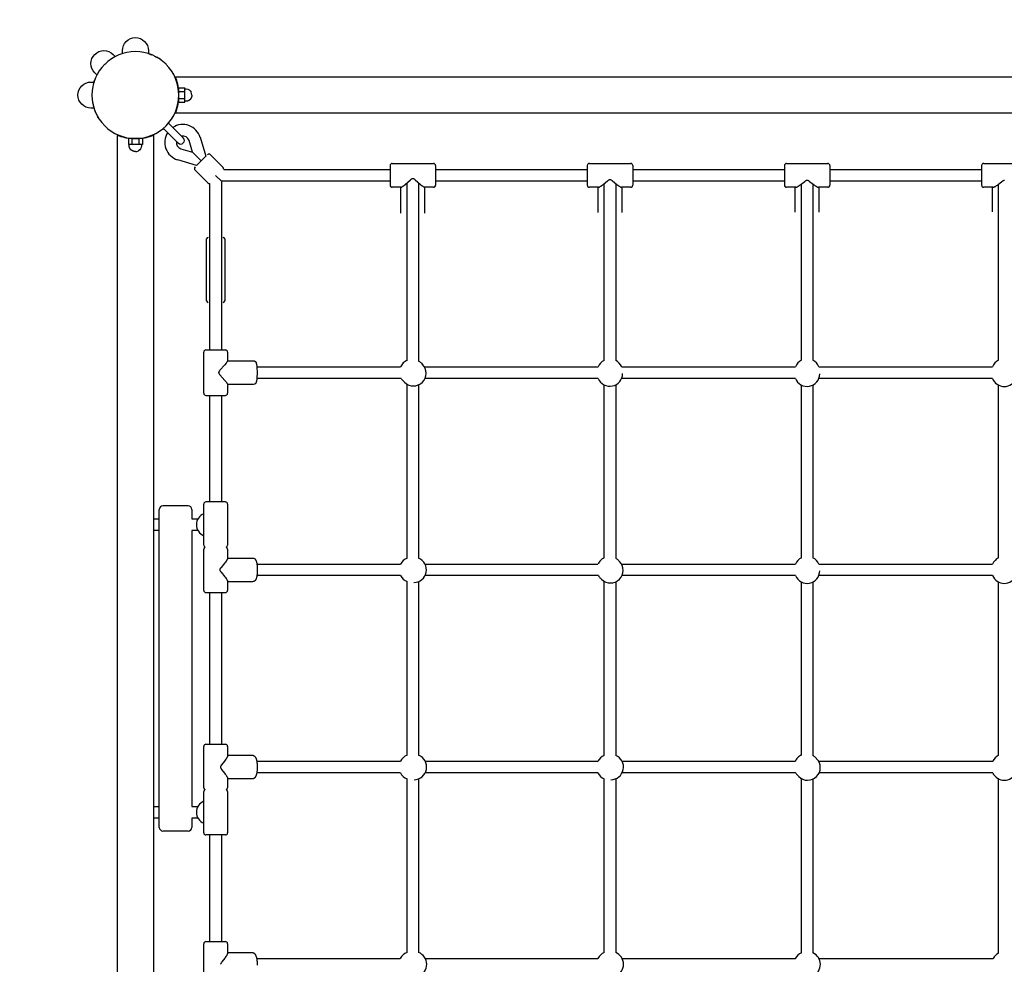
# Model space of a CAD drawing. Extents: x 10884 to 18447, y 6458 to 13894.
# Drawn here: x 13447 to 14811, y 10083 to 11391 of the extents above; entities that cross this region are included whole.
import ezdxf

# ---------------------------------------------------------------- set-up
doc = ezdxf.new("R2010")
doc.units = 0
doc.linetypes.add('DASHED', pattern=[19.05, 12.7, -6.35])
doc.layers.add('MLPNEREZTERASA', color=7, linetype='Continuous')

msp = doc.modelspace()

# ---------------------------------------------------------------- linework, layer by layer
at = {"layer": 'MLPNEREZTERASA', "color": 7}
for p, q in [((13628.3, 11342.8), (13626.1, 11343.5)), ((13626.2, 11343.5), (13629.8, 11342.2)), ((13634.6, 11340), (13637.1, 11338.7)), ((13550.4, 11304.7), (13549.3, 11300.9)), ((13550.4, 11304.7), (13551.2, 11307)), ((13662.4, 11311.3), (13663.4, 11311.3)), ((13663.4, 11311.3), (15958.2, 11311.3)), ((13663.6, 11308.4), (13664.9, 11304.7)), ((13667.4, 11293.5), (13667.7, 11289.8)), ((13667.8, 11291.2), (13667.8, 11296.1)), ((13667.8, 11296.1), (13676, 11296.1)), ((13667.8, 11281.4), (13667.8, 11291.2)), ((13667.8, 11291.2), (13676, 11291.2)), ((13676, 11293.6), (13676, 11296.1)), ((13676, 11291.2), (13676, 11293.6)), ((13676, 11286.3), (13676, 11291.2)), ((13547.6, 11282.7), (13548, 11279)), ((13667.8, 11276.4), (13667.8, 11281.4)), ((13667.8, 11281.4), (13676, 11281.4)), ((13667.8, 11276.4), (13676, 11276.4)), ((13676, 11281.4), (13676, 11286.3)), ((13676, 11278.9), (13676, 11281.4)), ((13676, 11276.4), (13676, 11278.9)), ((13662, 11260.5), (13663.6, 11264.1)), ((13557.3, 11253.3), (13555.2, 11256.8)), ((13663.4, 11261.3), (13662.4, 11261.3)), ((15958.2, 11261.3), (13663.4, 11261.3)), ((13648.1, 11238.8), (13646.5, 11240.3)), ((13648.1, 11238.8), (13666.9, 11219.9)), ((13653.6, 11247.4), (13655.1, 11245.9)), ((13655.1, 11245.9), (13674, 11227)), ((13582.7, 11231.6), (13582.7, 11230.5)), ((13582.7, 8935.7), (13582.7, 11230.5)), ((13602.8, 11226.1), (13597.9, 11226.1)), ((13597.9, 11226.1), (13597.9, 11217.9)), ((13612.6, 11226.1), (13602.8, 11226.1)), ((13602.8, 11226.1), (13602.8, 11217.9)), ((13617.5, 11226.1), (13612.6, 11226.1)), ((13612.6, 11226.1), (13612.6, 11217.9)), ((13617.5, 11226.1), (13617.5, 11217.9)), ((13629.8, 11230.3), (13627.3, 11229.4)), ((13632.7, 11231.6), (13632.7, 11230.5)), ((13632.7, 11230.5), (13632.7, 8935.7)), ((13686.7, 11207.2), (13681.9, 11223.2)), ((13697.3, 11227.8), (13705.1, 11201.5)), ((13600.3, 11217.9), (13597.9, 11217.9)), ((13602.8, 11217.9), (13600.3, 11217.9)), ((13607.7, 11217.9), (13602.8, 11217.9)), ((13612.6, 11217.9), (13607.7, 11217.9)), ((13615, 11217.9), (13612.6, 11217.9)), ((13617.5, 11217.9), (13615, 11217.9)), ((13670.7, 11212), (13686.7, 11207.2)), ((13698.8, 11195.2), (13686.7, 11207.2)), ((13692.4, 11188.8), (13666.2, 11196.7)), ((13698.8, 11195.2), (13692.4, 11188.8)), ((13705.1, 11201.5), (13698.8, 11195.2)), ((13711.5, 11203.7), (13729.2, 11186)), ((13708, 11164.8), (13690.3, 11182.4)), ((13730, 11183.1), (13960.3, 11183.1)), ((13960.3, 11188.6), (13960.3, 11161.6)), ((13963.3, 11191.6), (14020.3, 11191.6)), ((14023.3, 11188.6), (14023.3, 11161.6)), ((14023.3, 11183.1), (14233.3, 11183.1)), ((14233.3, 11188.6), (14233.3, 11161.6)), ((14236.3, 11191.6), (14293.3, 11191.6)), ((14296.3, 11188.6), (14296.3, 11161.6)), ((14296.3, 11183.1), (14506.3, 11183.1)), ((14506.3, 11188.6), (14506.3, 11161.6)), ((14509.3, 11191.6), (14566.3, 11191.6)), ((14569.3, 11188.6), (14569.3, 11161.6)), ((14569.3, 11183.1), (14779.3, 11183.1)), ((14779.3, 11188.6), (14779.3, 11161.6)), ((14782.3, 11191.6), (14839.3, 11191.6)), ((13726.8, 11167.1), (13718.8, 11175.1)), ((13960.3, 11167.1), (13726.8, 11167.1)), ((13726.8, 11167.1), (13726.8, 10933.6)), ((14233.3, 11167.1), (14023.3, 11167.1)), ((14506.3, 11167.1), (14296.3, 11167.1)), ((14779.3, 11167.1), (14569.3, 11167.1)), ((13710.8, 10933.6), (13710.8, 11164)), ((13975.6, 11158.6), (13963.3, 11158.6)), ((13975.4, 11122.6), (13975.4, 11158.6)), ((13983.8, 10919.1), (13983.8, 11165)), ((13999.8, 11165), (13999.8, 10918.1)), ((14020.3, 11158.6), (14008.1, 11158.6)), ((14008.2, 11158.6), (14008.2, 11122.6)), ((14248.9, 11158.6), (14236.3, 11158.6)), ((14248.4, 11123.6), (14248.4, 11158.6)), ((14256.8, 10919), (14256.8, 11163.7)), ((14272.8, 11163.7), (14272.8, 10919)), ((14293.3, 11158.6), (14280.7, 11158.6)), ((14281.2, 11158.6), (14281.2, 11123.6)), ((14522.1, 11158.6), (14509.3, 11158.6)), ((14521.4, 11124.4), (14521.4, 11158.6)), ((14529.8, 10919.3), (14529.8, 11163.1)), ((14545.8, 11163.1), (14545.8, 10919.3)), ((14566.3, 11158.6), (14553.5, 11158.6)), ((14554.2, 11158.6), (14554.2, 11124.4)), ((14795.2, 11158.6), (14782.3, 11158.6)), ((14794.4, 11124.7), (14794.4, 11158.6)), ((14802.8, 10919.4), (14802.8, 11162.9)), ((13706.3, 11001.3), (13706.3, 11087.3)), ((13731.3, 11087.3), (13731.3, 11001.3)), ((13702.3, 10873.6), (13702.3, 10930.6)), ((13705.3, 10933.6), (13732.3, 10933.6)), ((13735.3, 10930.6), (13735.3, 10918.3)), ((13735.3, 10918.5), (13771.3, 10918.5)), ((13775.8, 10910.1), (13974.9, 10910.1)), ((14003.2, 10915.5), (14005.2, 10913.5)), ((14007.8, 10910.1), (14248.6, 10910.1)), ((14281, 10910.1), (14521.5, 10910.1)), ((14554.1, 10910.1), (14794.5, 10910.1)), ((13975.8, 10894.1), (13775.8, 10894.1)), ((14248.6, 10894.1), (14008.8, 10894.1)), ((14521.5, 10894.1), (14281, 10894.1)), ((14794.5, 10894.1), (14554.2, 10894.1)), ((13735.3, 10885.9), (13735.3, 10873.6)), ((13771.3, 10885.7), (13735.3, 10885.7)), ((13980.5, 10888.7), (13978.4, 10890.7)), ((13983.8, 10645.3), (13983.8, 10886.1)), ((13999.8, 10885.2), (13999.8, 10645.3)), ((14256.8, 10645.7), (14256.8, 10885.2)), ((14272.8, 10885.2), (14272.8, 10645)), ((14529.8, 10645.9), (14529.8, 10884.9)), ((14545.8, 10884.9), (14545.8, 10645.9)), ((14802.8, 10645.9), (14802.8, 10884.8)), ((13705.3, 10870.6), (13732.3, 10870.6)), ((13710.8, 10723.1), (13710.8, 10870.6)), ((13726.8, 10870.6), (13726.8, 10723.1)), ((13646.1, 10717.6), (13645.8, 10717.6)), ((13680.8, 10717.6), (13646.1, 10717.6)), ((13702.3, 10694.4), (13702.3, 10720.1)), ((13732.3, 10723.1), (13705.3, 10723.1)), ((13735.3, 10720.1), (13735.3, 10663.1)), ((13640.8, 10272.6), (13640.8, 10712.6)), ((13685.8, 10712.6), (13685.8, 10699.6)), ((13632.7, 10699.6), (13640.8, 10699.6)), ((13685.8, 10699.6), (13694.2, 10699.6)), ((13702.3, 10663.1), (13702.3, 10688.9)), ((13640.8, 10683.6), (13632.7, 10683.6)), ((13685.8, 10683.6), (13685.8, 10301.6)), ((13694.2, 10683.6), (13685.8, 10683.6)), ((13702.3, 10600.6), (13702.3, 10657.6)), ((13735.3, 10657.6), (13735.3, 10645)), ((13735.3, 10645.5), (13770.3, 10645.5)), ((13775.9, 10637.1), (13974.9, 10637.1)), ((14008.7, 10637.1), (14248.2, 10637.1)), ((14276.5, 10642.2), (14277.9, 10640.8)), ((14280.7, 10637.1), (14521.7, 10637.1)), ((14554, 10637.1), (14794.7, 10637.1)), ((13974.9, 10621.1), (13775.9, 10621.1)), ((14248.9, 10621.1), (14008.7, 10621.1)), ((14521.7, 10621.1), (14281.4, 10621.1)), ((14794.7, 10621.1), (14554, 10621.1)), ((13735.3, 10613.2), (13735.3, 10600.6)), ((13770.3, 10612.7), (13735.3, 10612.7)), ((13983.8, 10372.4), (13983.8, 10612.9)), ((13999.8, 10612.9), (13999.8, 10372.4)), ((14253.2, 10616), (14251.7, 10617.5)), ((14256.8, 10372.2), (14256.8, 10613.2)), ((14272.8, 10612.5), (14272.8, 10372.3)), ((14529.8, 10372.7), (14529.8, 10612.4)), ((14545.8, 10612.4), (14545.8, 10372)), ((14802.8, 10372.4), (14802.8, 10612.3)), ((13705.3, 10597.6), (13732.3, 10597.6)), ((13710.8, 10387.6), (13710.8, 10597.6)), ((13726.8, 10597.6), (13726.8, 10387.6)), ((13702.3, 10327.6), (13702.3, 10384.6)), ((13705.3, 10387.6), (13732.3, 10387.6)), ((13735.3, 10384.6), (13735.3, 10371.8)), ((13735.3, 10372.5), (13769.5, 10372.5)), ((13775.7, 10364.1), (13974.6, 10364.1)), ((14009, 10364.1), (14248.1, 10364.1)), ((14281.6, 10364.1), (14521.2, 10364.1)), ((14549.5, 10369.2), (14550.9, 10367.8)), ((14553.7, 10364.1), (14794.9, 10364.1)), ((13974.6, 10348.1), (13775.7, 10348.1)), ((14248.1, 10348.1), (14009, 10348.1)), ((14521.9, 10348.1), (14281.6, 10348.1)), ((14794.9, 10348.1), (14554.4, 10348.1)), ((13735.3, 10340.4), (13735.3, 10327.6)), ((13769.5, 10339.7), (13735.3, 10339.7)), ((13983.8, 10099.5), (13983.8, 10339.8)), ((13999.8, 10339.8), (13999.8, 10099.5)), ((14256.8, 10099.3), (14256.8, 10340)), ((14272.8, 10340), (14272.8, 10099.3)), ((14526.2, 10343), (14524.7, 10344.5)), ((14529.8, 10099.1), (14529.8, 10340.2)), ((14545.8, 10339.5), (14545.8, 10099.1)), ((14802.8, 10098.7), (14802.8, 10339.8)), ((13702.3, 10296.4), (13702.3, 10322.1)), ((13735.3, 10322.1), (13735.3, 10265.1)), ((13632.7, 10301.6), (13640.8, 10301.6)), ((13685.8, 10301.6), (13694.2, 10301.6)), ((13640.8, 10285.6), (13632.7, 10285.6)), ((13685.8, 10285.6), (13685.8, 10272.6)), ((13694.2, 10285.6), (13685.8, 10285.6)), ((13702.3, 10265.1), (13702.3, 10290.9)), ((13680.8, 10267.6), (13645.8, 10267.6)), ((13732.3, 10262.1), (13705.3, 10262.1)), ((13710.8, 10114.6), (13710.8, 10262.1)), ((13726.8, 10262.1), (13726.8, 10114.6)), ((13702.3, 10054.6), (13702.3, 10111.6)), ((13705.3, 10114.6), (13732.3, 10114.6)), ((13735.3, 10111.6), (13735.3, 10098.7)), ((13735.3, 10099.5), (13769.2, 10099.5)), ((13775.6, 10091.1), (13974.5, 10091.1)), ((14009.1, 10091.1), (14248, 10091.1)), ((14281.6, 10091.1), (14521.5, 10091.1)), ((14554.2, 10091.1), (14795.3, 10091.1))]:
    msp.add_line(p, q, dxfattribs=at)
at = {"layer": 'MLPNEREZTERASA', "color": 7, "linetype": 'DASHED'}
msp.add_lwpolyline([(13607.7, 7380), (16014, 7380, 0.414214), (17514, 8880), (17514, 11286.3, 0.414214), (16014, 12786.3), (13607.7, 12786.3, 0.414214), (12107.7, 11286.3), (12107.7, 8880, 0.414214)], format="xyb", close=True, dxfattribs=at)
at = {"layer": 'MLPNEREZTERASA', "color": 7}
for points in [[(13589.7, 11343.7), (13589.7, 11347.8, -0.414214), (13607.7, 11365.8)], [(13607.7, 11365.8, -0.414214), (13625.7, 11347.8), (13625.7, 11343.7)], [(13551.4, 11342.5, -0.414214), (13576.9, 11342.5), (13579.8, 11339.6)], [(13554.4, 11314.1), (13551.4, 11317.1, -0.414214), (13551.4, 11342.5)], [(13528.1, 11286.3, -0.414214), (13546.1, 11304.3), (13550.3, 11304.3)], [(13676, 11294.8), (13678, 11294.8, -0.283242), (13684.8, 11290.4)], [(13550.3, 11268.3), (13546.1, 11268.3, -0.414214), (13528.1, 11286.3)], [(13616.2, 11217.9), (13616.2, 11215.9, -0.283242), (13611.8, 11209.1)]]:
    msp.add_lwpolyline(points, format="xyb", dxfattribs=at)
for points in [[(13685.8, 11286.3), (13685.8, 11286.1), (13685.8, 11285.9), (13685.8, 11285.7), (13685.8, 11285.5), (13685.8, 11285.3), (13685.7, 11285.1), (13685.7, 11284.9), (13685.7, 11284.7), (13685.7, 11284.5), (13685.6, 11284.3), (13685.6, 11284.1), (13685.5, 11283.9), (13685.5, 11283.7), (13685.4, 11283.5), (13685.3, 11283.3), (13685.3, 11283.1), (13685.2, 11282.9), (13685.1, 11282.7), (13685, 11282.6), (13685, 11282.4), (13684.9, 11282.2), (13684.8, 11282), (13684.7, 11281.8), (13684.6, 11281.6), (13684.4, 11281.4), (13684.3, 11281.3), (13684.2, 11281.1), (13684.1, 11280.9), (13684, 11280.7), (13683.8, 11280.6), (13683.7, 11280.4), (13683.5, 11280.3), (13683.4, 11280.1), (13683.3, 11279.9), (13683.1, 11279.8), (13682.9, 11279.7), (13682.8, 11279.5), (13682.6, 11279.4), (13682.5, 11279.3), (13682.3, 11279.1), (13682.1, 11279), (13682, 11278.9), (13681.8, 11278.8), (13681.6, 11278.7), (13681.4, 11278.6), (13681.3, 11278.5), (13681.1, 11278.4), (13680.9, 11278.4), (13680.7, 11278.3), (13680.5, 11278.2), (13680.4, 11278.2), (13680.2, 11278.1), (13680, 11278), (13679.8, 11278), (13679.6, 11277.9), (13679.5, 11277.9), (13679.3, 11277.9), (13679.1, 11277.8), (13678.9, 11277.8), (13678.7, 11277.8), (13678.6, 11277.8), (13678.4, 11277.8), (13678.2, 11277.8), (13678, 11277.8), (13676, 11277.8)], [(13607.7, 11208.1), (13607.5, 11208.1), (13607.3, 11208.1), (13607.1, 11208.1), (13606.9, 11208.1), (13606.7, 11208.2), (13606.5, 11208.2), (13606.3, 11208.2), (13606.1, 11208.2), (13605.9, 11208.3), (13605.7, 11208.3), (13605.5, 11208.4), (13605.3, 11208.4), (13605.1, 11208.5), (13604.9, 11208.5), (13604.7, 11208.6), (13604.5, 11208.7), (13604.3, 11208.7), (13604.2, 11208.8), (13604, 11208.9), (13603.8, 11209), (13603.6, 11209.1), (13603.4, 11209.2), (13603.2, 11209.3), (13603, 11209.4), (13602.8, 11209.5), (13602.7, 11209.6), (13602.5, 11209.7), (13602.3, 11209.9), (13602.1, 11210), (13602, 11210.1), (13601.8, 11210.2), (13601.7, 11210.4), (13601.5, 11210.5), (13601.4, 11210.7), (13601.2, 11210.8), (13601.1, 11211), (13600.9, 11211.1), (13600.8, 11211.3), (13600.7, 11211.5), (13600.6, 11211.6), (13600.4, 11211.8), (13600.3, 11212), (13600.2, 11212.1), (13600.1, 11212.3), (13600, 11212.5), (13599.9, 11212.7), (13599.8, 11212.8), (13599.8, 11213), (13599.7, 11213.2), (13599.6, 11213.4), (13599.6, 11213.6), (13599.5, 11213.7), (13599.4, 11213.9), (13599.4, 11214.1), (13599.4, 11214.3), (13599.3, 11214.5), (13599.3, 11214.7), (13599.2, 11214.8), (13599.2, 11215), (13599.2, 11215.2), (13599.2, 11215.4), (13599.2, 11215.5), (13599.2, 11215.7), (13599.2, 11215.9), (13599.2, 11217.9)], [(13975.6, 11158.6), (13975.6, 11158.6), (13975.6, 11158.6), (13975.6, 11158.6), (13975.6, 11158.6), (13975.7, 11158.6), (13975.7, 11158.6), (13975.7, 11158.6), (13975.7, 11158.6), (13975.7, 11158.6), (13975.7, 11158.6), (13975.8, 11158.6), (13975.8, 11158.7), (13975.8, 11158.7), (13975.9, 11158.7), (13975.9, 11158.7), (13975.9, 11158.7), (13976, 11158.7), (13976.1, 11158.8), (13976.2, 11158.8), (13976.3, 11158.9), (13976.4, 11158.9), (13976.6, 11159.1), (13976.8, 11159.2), (13977.1, 11159.4), (13977.5, 11159.7), (13977.9, 11160), (13978.9, 11160.7), (13981, 11162.5), (13988.6, 11169.1), (13989.3, 11169.7), (13989.7, 11170), (13989.9, 11170.2), (13990, 11170.3), (13990.2, 11170.4), (13990.3, 11170.5), (13990.5, 11170.5), (13990.6, 11170.6), (13990.7, 11170.7), (13990.8, 11170.7), (13990.9, 11170.8), (13990.9, 11170.8), (13991, 11170.8), (13991, 11170.8), (13991.1, 11170.9), (13991.2, 11170.9), (13991.2, 11170.9), (13991.3, 11170.9), (13991.3, 11170.9), (13991.4, 11170.9), (13991.5, 11171), (13991.5, 11171), (13991.6, 11171), (13991.6, 11171), (13991.7, 11171), (13991.8, 11171), (13991.8, 11171), (13991.9, 11171), (13991.9, 11171), (13992, 11171), (13992.1, 11171), (13992.1, 11171), (13992.2, 11171), (13992.2, 11170.9), (13992.3, 11170.9), (13992.4, 11170.9), (13992.4, 11170.9), (13992.5, 11170.9), (13992.5, 11170.9), (13992.6, 11170.8), (13992.6, 11170.8), (13992.7, 11170.8), (13992.8, 11170.8), (13992.9, 11170.7), (13993, 11170.7), (13993.1, 11170.6), (13993.2, 11170.5), (13993.3, 11170.5), (13993.4, 11170.4), (13993.6, 11170.3), (13993.8, 11170.2), (13994, 11170), (13994.4, 11169.7), (13995.1, 11169.1), (14002.6, 11162.5), (14004.8, 11160.7), (14005.7, 11160), (14006.1, 11159.7), (14006.6, 11159.4), (14006.8, 11159.2), (14007.1, 11159.1), (14007.3, 11158.9), (14007.4, 11158.9), (14007.5, 11158.8), (14007.6, 11158.8), (14007.7, 11158.7), (14007.7, 11158.7), (14007.7, 11158.7), (14007.8, 11158.7), (14007.8, 11158.7), (14007.8, 11158.7), (14007.9, 11158.6), (14007.9, 11158.6), (14007.9, 11158.6), (14007.9, 11158.6), (14008, 11158.6), (14008, 11158.6), (14008, 11158.6), (14008, 11158.6), (14008, 11158.6), (14008, 11158.6), (14008, 11158.6), (14008.1, 11158.6)], [(14248.9, 11158.6), (14248.9, 11158.6), (14249, 11158.6), (14249, 11158.6), (14249, 11158.6), (14249, 11158.6), (14249.1, 11158.6), (14249.1, 11158.6), (14249.1, 11158.6), (14249.2, 11158.7), (14249.3, 11158.7), (14249.3, 11158.7), (14249.4, 11158.7), (14249.5, 11158.7), (14249.6, 11158.8), (14249.6, 11158.8), (14249.7, 11158.8), (14249.9, 11158.9), (14250.1, 11159), (14250.3, 11159.1), (14250.5, 11159.2), (14250.7, 11159.3), (14250.9, 11159.4), (14251.4, 11159.7), (14251.9, 11160), (14252.4, 11160.4), (14252.9, 11160.7), (14254, 11161.6), (14255.2, 11162.4), (14261.6, 11167.7), (14262.3, 11168.2), (14262.7, 11168.5), (14262.9, 11168.6), (14263, 11168.8), (14263.2, 11168.9), (14263.3, 11169), (14263.5, 11169), (14263.6, 11169.1), (14263.7, 11169.1), (14263.8, 11169.2), (14263.9, 11169.2), (14263.9, 11169.3), (14264, 11169.3), (14264, 11169.3), (14264.1, 11169.3), (14264.2, 11169.3), (14264.2, 11169.4), (14264.3, 11169.4), (14264.3, 11169.4), (14264.4, 11169.4), (14264.5, 11169.4), (14264.5, 11169.4), (14264.6, 11169.4), (14264.6, 11169.4), (14264.7, 11169.4), (14264.8, 11169.4), (14264.8, 11169.4), (14264.9, 11169.4), (14264.9, 11169.4), (14265, 11169.4), (14265.1, 11169.4), (14265.1, 11169.4), (14265.2, 11169.4), (14265.2, 11169.4), (14265.3, 11169.4), (14265.4, 11169.4), (14265.4, 11169.4), (14265.5, 11169.3), (14265.5, 11169.3), (14265.6, 11169.3), (14265.6, 11169.3), (14265.7, 11169.3), (14265.8, 11169.2), (14265.9, 11169.2), (14266, 11169.1), (14266.1, 11169.1), (14266.2, 11169), (14266.3, 11169), (14266.4, 11168.9), (14266.6, 11168.8), (14266.8, 11168.6), (14267, 11168.5), (14267.4, 11168.2), (14268.1, 11167.7), (14274.4, 11162.4), (14275.6, 11161.6), (14276.7, 11160.7), (14277.3, 11160.4), (14277.8, 11160), (14278.3, 11159.7), (14278.7, 11159.4), (14278.9, 11159.3), (14279.1, 11159.2), (14279.4, 11159.1), (14279.6, 11159), (14279.7, 11158.9), (14279.9, 11158.8), (14280, 11158.8), (14280.1, 11158.8), (14280.2, 11158.7), (14280.2, 11158.7), (14280.3, 11158.7), (14280.4, 11158.7), (14280.4, 11158.7), (14280.5, 11158.6), (14280.5, 11158.6), (14280.6, 11158.6), (14280.6, 11158.6), (14280.6, 11158.6), (14280.7, 11158.6), (14280.7, 11158.6), (14280.7, 11158.6), (14280.7, 11158.6)], [(14522.1, 11158.6), (14522.2, 11158.6), (14522.2, 11158.6), (14522.3, 11158.6), (14522.4, 11158.6), (14522.4, 11158.6), (14522.5, 11158.6), (14522.5, 11158.7), (14522.6, 11158.7), (14522.6, 11158.7), (14522.7, 11158.7), (14522.8, 11158.7), (14523, 11158.8), (14523.1, 11158.8), (14523.3, 11158.9), (14523.5, 11159), (14523.7, 11159.1), (14523.9, 11159.2), (14524.2, 11159.3), (14524.4, 11159.4), (14524.9, 11159.7), (14525.4, 11160), (14525.9, 11160.3), (14526.5, 11160.7), (14527, 11161), (14528.2, 11161.9), (14529.4, 11162.8), (14534.6, 11166.8), (14535.3, 11167.4), (14535.7, 11167.7), (14535.9, 11167.8), (14536, 11167.9), (14536.2, 11168), (14536.3, 11168.1), (14536.5, 11168.2), (14536.6, 11168.2), (14536.7, 11168.3), (14536.8, 11168.3), (14536.9, 11168.4), (14536.9, 11168.4), (14537, 11168.4), (14537, 11168.4), (14537.1, 11168.5), (14537.2, 11168.5), (14537.2, 11168.5), (14537.3, 11168.5), (14537.3, 11168.5), (14537.4, 11168.5), (14537.5, 11168.5), (14537.5, 11168.6), (14537.6, 11168.6), (14537.6, 11168.6), (14537.7, 11168.6), (14537.8, 11168.6), (14537.8, 11168.6), (14537.9, 11168.6), (14537.9, 11168.6), (14538, 11168.6), (14538.1, 11168.6), (14538.1, 11168.6), (14538.2, 11168.5), (14538.2, 11168.5), (14538.3, 11168.5), (14538.4, 11168.5), (14538.4, 11168.5), (14538.5, 11168.5), (14538.5, 11168.5), (14538.6, 11168.4), (14538.6, 11168.4), (14538.7, 11168.4), (14538.8, 11168.4), (14538.9, 11168.3), (14539, 11168.3), (14539.1, 11168.2), (14539.2, 11168.2), (14539.3, 11168.1), (14539.4, 11168), (14539.6, 11167.9), (14539.8, 11167.8), (14540, 11167.7), (14540.4, 11167.4), (14541.1, 11166.8), (14546.2, 11162.8), (14547.4, 11161.9), (14548.6, 11161), (14549.2, 11160.7), (14549.7, 11160.3), (14550.3, 11160), (14550.8, 11159.7), (14551.3, 11159.4), (14551.5, 11159.3), (14551.7, 11159.2), (14551.9, 11159.1), (14552.1, 11159), (14552.4, 11158.9), (14552.6, 11158.8), (14552.7, 11158.8), (14552.8, 11158.7), (14552.9, 11158.7), (14553, 11158.7), (14553.1, 11158.7), (14553.1, 11158.7), (14553.2, 11158.6), (14553.2, 11158.6), (14553.3, 11158.6), (14553.3, 11158.6), (14553.4, 11158.6), (14553.4, 11158.6), (14553.5, 11158.6)], [(14795.2, 11158.6), (14795.3, 11158.6), (14795.3, 11158.6), (14795.4, 11158.6), (14795.4, 11158.6), (14795.5, 11158.6), (14795.5, 11158.6), (14795.6, 11158.6), (14795.6, 11158.7), (14795.7, 11158.7), (14795.9, 11158.7), (14796, 11158.7), (14796.1, 11158.8), (14796.2, 11158.8), (14796.3, 11158.8), (14796.5, 11158.9), (14796.7, 11159), (14796.9, 11159.1), (14797.2, 11159.2), (14797.4, 11159.3), (14797.9, 11159.6), (14798.4, 11159.9), (14798.9, 11160.2), (14799.5, 11160.5), (14800, 11160.9), (14801.2, 11161.7), (14802.4, 11162.6), (14807.6, 11166.6), (14808.3, 11167.1), (14808.7, 11167.4), (14808.9, 11167.5), (14809, 11167.6), (14809.2, 11167.8), (14809.3, 11167.8), (14809.5, 11167.9), (14809.6, 11167.9), (14809.7, 11168), (14809.8, 11168), (14809.9, 11168.1), (14810, 11168.1), (14810, 11168.2), (14810.1, 11168.2), (14810.2, 11168.2), (14810.2, 11168.2), (14810.3, 11168.2), (14810.3, 11168.2), (14810.4, 11168.3), (14810.5, 11168.3), (14810.5, 11168.3), (14810.6, 11168.3), (14810.6, 11168.3), (14810.7, 11168.3), (14810.8, 11168.3), (14810.8, 11168.3), (14810.9, 11168.3)], [(13735.3, 10918.3), (13735.3, 10918.3), (13735.3, 10918.3), (13735.3, 10918.3), (13735.3, 10918.3), (13735.3, 10918.3), (13735.3, 10918.3), (13735.3, 10918.3), (13735.3, 10918.2), (13735.3, 10918.2), (13735.3, 10918.2), (13735.3, 10918.2), (13735.3, 10918.1), (13735.3, 10918.1), (13735.3, 10918.1), (13735.2, 10918), (13735.2, 10918), (13735.2, 10918), (13735.2, 10917.9), (13735.1, 10917.8), (13735.1, 10917.7), (13735, 10917.6), (13734.9, 10917.3), (13734.7, 10917.1), (13734.5, 10916.8), (13734.2, 10916.4), (13733.9, 10916), (13733.2, 10915.1), (13731.4, 10912.9), (13724.8, 10905.4), (13724.2, 10904.6), (13723.9, 10904.3), (13723.8, 10904.1), (13723.6, 10903.9), (13723.5, 10903.7), (13723.5, 10903.6), (13723.4, 10903.5), (13723.3, 10903.4), (13723.3, 10903.3), (13723.2, 10903.2), (13723.2, 10903.1), (13723.1, 10903), (13723.1, 10902.9), (13723.1, 10902.9), (13723.1, 10902.8), (13723.1, 10902.8), (13723, 10902.7), (13723, 10902.7), (13723, 10902.6), (13723, 10902.5), (13723, 10902.5), (13723, 10902.4), (13723, 10902.4), (13723, 10902.3), (13722.9, 10902.2), (13722.9, 10902.2), (13722.9, 10902.1), (13722.9, 10902.1), (13722.9, 10902), (13723, 10901.9), (13723, 10901.9), (13723, 10901.8), (13723, 10901.7), (13723, 10901.7), (13723, 10901.6), (13723, 10901.6), (13723, 10901.5), (13723.1, 10901.5), (13723.1, 10901.4), (13723.1, 10901.3), (13723.1, 10901.3), (13723.1, 10901.2), (13723.2, 10901.2), (13723.2, 10901.1), (13723.3, 10901), (13723.3, 10900.9), (13723.4, 10900.7), (13723.5, 10900.6), (13723.5, 10900.5), (13723.6, 10900.3), (13723.8, 10900.1), (13723.9, 10900), (13724.2, 10899.6), (13724.8, 10898.9), (13731.4, 10891.3), (13733.2, 10889.2), (13733.9, 10888.2), (13734.2, 10887.8), (13734.5, 10887.4), (13734.7, 10887.1), (13734.9, 10886.9), (13735, 10886.7), (13735.1, 10886.6), (13735.1, 10886.5), (13735.2, 10886.4), (13735.2, 10886.3), (13735.2, 10886.2), (13735.2, 10886.2), (13735.3, 10886.2), (13735.3, 10886.1), (13735.3, 10886.1), (13735.3, 10886.1), (13735.3, 10886), (13735.3, 10886), (13735.3, 10886), (13735.3, 10886), (13735.3, 10886), (13735.3, 10885.9), (13735.3, 10885.9), (13735.3, 10885.9), (13735.3, 10885.9), (13735.3, 10885.9), (13735.3, 10885.9)], [(13771.3, 10918.5), (13771.4, 10918.5), (13771.5, 10918.5), (13771.6, 10918.5), (13771.7, 10918.5), (13771.7, 10918.5), (13771.8, 10918.5), (13771.9, 10918.5), (13772, 10918.4), (13772.1, 10918.4), (13772.2, 10918.4), (13772.3, 10918.4), (13772.3, 10918.3), (13772.4, 10918.3), (13772.5, 10918.3), (13772.6, 10918.2), (13772.7, 10918.2), (13772.7, 10918.2), (13772.8, 10918.1), (13772.9, 10918.1), (13772.9, 10918.1), (13773, 10918), (13773.1, 10918), (13773.2, 10917.9), (13773.2, 10917.9), (13773.3, 10917.8), (13773.3, 10917.8), (13773.4, 10917.7), (13773.5, 10917.7), (13773.5, 10917.6), (13773.6, 10917.6), (13773.6, 10917.5), (13773.7, 10917.5), (13773.8, 10917.4), (13773.8, 10917.4), (13773.9, 10917.3), (13773.9, 10917.2), (13774, 10917.2), (13774, 10917.1), (13774, 10917.1), (13774.1, 10917), (13774.2, 10916.9), (13774.3, 10916.8), (13774.3, 10916.6), (13774.4, 10916.5), (13774.5, 10916.4), (13774.5, 10916.3), (13774.6, 10916.2), (13774.6, 10916.1), (13774.7, 10915.9), (13774.7, 10915.8), (13774.8, 10915.6), (13774.9, 10915.4), (13774.9, 10915.2), (13775.1, 10914.8), (13775.2, 10914.4), (13775.3, 10914), (13775.4, 10913.5), (13775.4, 10913), (13775.6, 10912), (13775.7, 10910.9), (13775.9, 10909.8), (13776, 10908.5), (13776, 10907.2), (13776.2, 10904.7), (13776.2, 10902.1), (13776.2, 10899.5), (13776, 10897), (13776, 10895.7), (13775.9, 10894.5), (13775.7, 10893.3), (13775.6, 10892.2), (13775.4, 10891.2), (13775.4, 10890.7), (13775.3, 10890.3), (13775.2, 10889.8), (13775.1, 10889.4), (13774.9, 10889), (13774.9, 10888.8), (13774.8, 10888.6), (13774.7, 10888.4), (13774.7, 10888.3), (13774.6, 10888.2), (13774.6, 10888.1), (13774.5, 10887.9), (13774.5, 10887.8), (13774.4, 10887.7), (13774.3, 10887.6), (13774.3, 10887.5), (13774.2, 10887.3), (13774.1, 10887.2), (13774, 10887.2), (13774, 10887.1), (13774, 10887), (13773.9, 10887), (13773.9, 10886.9), (13773.8, 10886.9), (13773.8, 10886.8), (13773.7, 10886.8), (13773.6, 10886.7), (13773.5, 10886.6), (13773.4, 10886.5), (13773.4, 10886.4), (13773.3, 10886.4), (13773.2, 10886.3), (13773.1, 10886.3), (13773.1, 10886.2), (13773, 10886.2), (13773, 10886.2), (13772.9, 10886.1), (13772.8, 10886.1), (13772.8, 10886.1), (13772.7, 10886.1), (13772.7, 10886), (13772.6, 10886), (13772.6, 10886), (13772.5, 10885.9), (13772.4, 10885.9), (13772.4, 10885.9), (13772.3, 10885.9), (13772.3, 10885.9), (13772.2, 10885.8), (13772.1, 10885.8), (13772.1, 10885.8), (13772, 10885.8)], [(13735.3, 10645), (13735.3, 10645), (13735.3, 10645), (13735.3, 10645), (13735.3, 10644.9), (13735.3, 10644.9), (13735.3, 10644.9), (13735.3, 10644.8), (13735.3, 10644.8), (13735.3, 10644.7), (13735.3, 10644.7), (13735.2, 10644.6), (13735.2, 10644.5), (13735.2, 10644.4), (13735.2, 10644.4), (13735.1, 10644.3), (13735.1, 10644.2), (13735, 10644), (13735, 10643.8), (13734.9, 10643.6), (13734.7, 10643.4), (13734.6, 10643.2), (13734.5, 10643), (13734.2, 10642.5), (13733.9, 10642.1), (13733.6, 10641.5), (13733.2, 10641), (13732.4, 10639.9), (13731.5, 10638.7), (13726.3, 10632.4), (13725.7, 10631.6), (13725.4, 10631.3), (13725.3, 10631.1), (13725.2, 10630.9), (13725, 10630.7), (13725, 10630.6), (13724.9, 10630.5), (13724.9, 10630.4), (13724.8, 10630.3), (13724.8, 10630.2), (13724.7, 10630.1), (13724.7, 10630), (13724.7, 10629.9), (13724.6, 10629.9), (13724.6, 10629.8), (13724.6, 10629.8), (13724.6, 10629.7), (13724.6, 10629.7), (13724.5, 10629.6), (13724.5, 10629.5), (13724.5, 10629.5), (13724.5, 10629.4), (13724.5, 10629.4), (13724.5, 10629.3), (13724.5, 10629.2), (13724.5, 10629.2), (13724.5, 10629.1), (13724.5, 10629.1), (13724.5, 10629), (13724.5, 10628.9), (13724.5, 10628.9), (13724.5, 10628.8), (13724.5, 10628.7), (13724.5, 10628.7), (13724.5, 10628.6), (13724.6, 10628.6), (13724.6, 10628.5), (13724.6, 10628.5), (13724.6, 10628.4), (13724.6, 10628.3), (13724.7, 10628.3), (13724.7, 10628.2), (13724.7, 10628.2), (13724.8, 10628.1), (13724.8, 10628), (13724.9, 10627.9), (13724.9, 10627.7), (13725, 10627.6), (13725, 10627.5), (13725.2, 10627.3), (13725.3, 10627.1), (13725.4, 10627), (13725.7, 10626.6), (13726.3, 10625.9), (13731.5, 10619.5), (13732.4, 10618.3), (13733.2, 10617.2), (13733.6, 10616.7), (13733.9, 10616.2), (13734.2, 10615.7), (13734.5, 10615.2), (13734.6, 10615), (13734.7, 10614.8), (13734.9, 10614.6), (13735, 10614.4), (13735, 10614.2), (13735.1, 10614), (13735.1, 10613.9), (13735.2, 10613.9), (13735.2, 10613.8), (13735.2, 10613.7), (13735.2, 10613.6), (13735.3, 10613.6), (13735.3, 10613.5), (13735.3, 10613.4), (13735.3, 10613.4), (13735.3, 10613.4), (13735.3, 10613.3), (13735.3, 10613.3), (13735.3, 10613.3), (13735.3, 10613.2), (13735.3, 10613.2), (13735.3, 10613.2)], [(13770.3, 10645.5), (13770.4, 10645.5), (13770.5, 10645.5), (13770.6, 10645.5), (13770.7, 10645.5), (13770.9, 10645.5), (13771, 10645.5), (13771.1, 10645.4), (13771.2, 10645.4), (13771.3, 10645.4), (13771.4, 10645.4), (13771.5, 10645.3), (13771.6, 10645.3), (13771.7, 10645.2), (13771.8, 10645.2), (13771.9, 10645.2), (13772, 10645.1), (13772.1, 10645.1), (13772.2, 10645), (13772.3, 10645), (13772.4, 10644.9), (13772.4, 10644.9), (13772.5, 10644.8), (13772.6, 10644.7), (13772.7, 10644.7), (13772.8, 10644.6), (13772.8, 10644.6), (13772.9, 10644.5), (13773, 10644.4), (13773.1, 10644.4), (13773.1, 10644.3), (13773.2, 10644.2), (13773.3, 10644.2), (13773.4, 10644), (13773.5, 10643.9), (13773.6, 10643.8), (13773.7, 10643.7), (13773.8, 10643.5), (13773.9, 10643.4), (13774, 10643.3), (13774, 10643.1), (13774.2, 10642.9), (13774.3, 10642.7), (13774.4, 10642.5), (13774.5, 10642.3), (13774.6, 10642.1), (13774.7, 10641.8), (13774.8, 10641.6), (13774.9, 10641.4), (13774.9, 10641.1), (13775, 10640.9), (13775.2, 10640.4), (13775.3, 10639.8), (13775.5, 10639.3), (13775.6, 10638.7), (13775.7, 10638.2), (13775.8, 10637.6), (13775.9, 10636.9), (13776.1, 10635.7), (13776.2, 10634.3), (13776.4, 10633.1), (13776.4, 10631.8), (13776.5, 10630.4), (13776.5, 10629.1), (13776.5, 10627.8), (13776.4, 10626.5), (13776.4, 10625.2), (13776.2, 10623.9), (13776.1, 10622.6), (13775.9, 10621.3), (13775.8, 10620.7), (13775.7, 10620.1), (13775.6, 10619.5), (13775.5, 10618.9), (13775.3, 10618.4), (13775.2, 10617.9), (13775, 10617.3), (13774.9, 10617.1), (13774.9, 10616.9), (13774.8, 10616.6), (13774.7, 10616.4), (13774.6, 10616.2), (13774.5, 10615.9), (13774.4, 10615.7), (13774.3, 10615.5), (13774.2, 10615.3), (13774, 10615.1), (13774, 10615), (13773.9, 10614.8), (13773.8, 10614.7), (13773.7, 10614.6), (13773.6, 10614.4), (13773.5, 10614.3), (13773.4, 10614.2), (13773.3, 10614.1), (13773.2, 10614), (13773, 10613.8), (13772.9, 10613.7), (13772.9, 10613.7), (13772.8, 10613.6), (13772.7, 10613.6), (13772.7, 10613.5), (13772.6, 10613.5), (13772.5, 10613.4), (13772.5, 10613.4), (13772.4, 10613.3), (13772.3, 10613.3), (13772.2, 10613.2), (13772.2, 10613.2), (13772.1, 10613.2), (13772, 10613.1), (13771.9, 10613.1), (13771.8, 10613), (13771.7, 10613), (13771.6, 10613), (13771.6, 10612.9), (13771.5, 10612.9), (13771.4, 10612.9), (13771.3, 10612.8), (13771.2, 10612.8), (13771.1, 10612.8), (13771, 10612.8), (13770.9, 10612.8), (13770.8, 10612.7)], [(13735.3, 10371.8), (13735.3, 10371.7), (13735.3, 10371.7), (13735.3, 10371.6), (13735.3, 10371.6), (13735.3, 10371.5), (13735.3, 10371.5), (13735.3, 10371.4), (13735.3, 10371.4), (13735.3, 10371.3), (13735.2, 10371.2), (13735.2, 10371.1), (13735.2, 10371), (13735.1, 10370.8), (13735, 10370.6), (13735, 10370.4), (13734.9, 10370.2), (13734.8, 10370), (13734.7, 10369.8), (13734.5, 10369.5), (13734.3, 10369.1), (13734, 10368.5), (13733.6, 10368), (13733.3, 10367.5), (13732.9, 10366.9), (13732.1, 10365.7), (13731.2, 10364.5), (13727.1, 10359.4), (13726.5, 10358.6), (13726.3, 10358.3), (13726.1, 10358.1), (13726, 10357.9), (13725.9, 10357.7), (13725.8, 10357.6), (13725.8, 10357.5), (13725.7, 10357.4), (13725.7, 10357.3), (13725.6, 10357.2), (13725.6, 10357.1), (13725.5, 10357), (13725.5, 10356.9), (13725.5, 10356.9), (13725.5, 10356.8), (13725.5, 10356.8), (13725.4, 10356.7), (13725.4, 10356.7), (13725.4, 10356.6), (13725.4, 10356.5), (13725.4, 10356.5), (13725.4, 10356.4), (13725.4, 10356.4), (13725.4, 10356.3), (13725.4, 10356.2), (13725.4, 10356.2), (13725.4, 10356.1), (13725.4, 10356.1), (13725.4, 10356), (13725.4, 10355.9), (13725.4, 10355.9), (13725.4, 10355.8), (13725.4, 10355.7), (13725.4, 10355.7), (13725.4, 10355.6), (13725.4, 10355.6), (13725.4, 10355.5), (13725.5, 10355.5), (13725.5, 10355.4), (13725.5, 10355.3), (13725.5, 10355.3), (13725.5, 10355.2), (13725.6, 10355.2), (13725.6, 10355.1), (13725.7, 10355), (13725.7, 10354.9), (13725.8, 10354.7), (13725.8, 10354.6), (13725.9, 10354.5), (13726, 10354.3), (13726.1, 10354.1), (13726.3, 10354), (13726.5, 10353.6), (13727.1, 10352.9), (13731.2, 10347.7), (13732.1, 10346.5), (13732.9, 10345.3), (13733.3, 10344.8), (13733.6, 10344.2), (13734, 10343.7), (13734.3, 10343.2), (13734.5, 10342.7), (13734.7, 10342.4), (13734.8, 10342.2), (13734.9, 10342), (13735, 10341.8), (13735, 10341.6), (13735.1, 10341.4), (13735.2, 10341.2), (13735.2, 10341.1), (13735.2, 10341), (13735.3, 10340.9), (13735.3, 10340.9), (13735.3, 10340.8), (13735.3, 10340.8), (13735.3, 10340.7), (13735.3, 10340.6), (13735.3, 10340.6), (13735.3, 10340.5), (13735.3, 10340.5), (13735.3, 10340.4)], [(13769.5, 10372.5), (13769.6, 10372.5), (13769.8, 10372.5), (13769.9, 10372.5), (13770, 10372.5), (13770.1, 10372.5), (13770.3, 10372.4), (13770.4, 10372.4), (13770.5, 10372.4), (13770.6, 10372.4), (13770.7, 10372.3), (13770.9, 10372.3), (13771, 10372.2), (13771.1, 10372.2), (13771.2, 10372.2), (13771.3, 10372.1), (13771.4, 10372.1), (13771.5, 10372), (13771.6, 10371.9), (13771.7, 10371.9), (13771.8, 10371.8), (13771.9, 10371.7), (13772, 10371.7), (13772.1, 10371.6), (13772.2, 10371.5), (13772.3, 10371.5), (13772.4, 10371.4), (13772.5, 10371.3), (13772.6, 10371.2), (13772.7, 10371.1), (13772.8, 10371.1), (13772.8, 10371), (13772.9, 10370.9), (13773, 10370.8), (13773.2, 10370.6), (13773.3, 10370.5), (13773.4, 10370.4), (13773.5, 10370.2), (13773.6, 10369.9), (13773.8, 10369.7), (13773.9, 10369.5), (13774, 10369.3), (13774.2, 10369), (13774.3, 10368.8), (13774.4, 10368.6), (13774.5, 10368.3), (13774.6, 10368.1), (13774.7, 10367.8), (13774.8, 10367.5), (13775, 10367), (13775.2, 10366.4), (13775.3, 10365.9), (13775.5, 10365.3), (13775.6, 10364.7), (13775.7, 10364), (13775.8, 10363.4), (13775.9, 10362.8), (13776, 10362.1), (13776.1, 10361.4), (13776.3, 10360.1), (13776.3, 10358.8), (13776.4, 10357.5), (13776.4, 10356.1), (13776.4, 10354.8), (13776.3, 10353.4), (13776.3, 10352.1), (13776.1, 10350.8), (13776, 10350.1), (13775.9, 10349.5), (13775.8, 10348.8), (13775.7, 10348.2), (13775.6, 10347.6), (13775.5, 10346.9), (13775.3, 10346.4), (13775.2, 10345.8), (13775, 10345.2), (13774.8, 10344.7), (13774.7, 10344.4), (13774.6, 10344.2), (13774.5, 10343.9), (13774.4, 10343.7), (13774.3, 10343.4), (13774.2, 10343.2), (13774, 10342.9), (13773.9, 10342.7), (13773.8, 10342.5), (13773.6, 10342.3), (13773.5, 10342.1), (13773.4, 10341.9), (13773.3, 10341.7), (13773.2, 10341.6), (13773, 10341.5), (13772.9, 10341.3), (13772.8, 10341.2), (13772.6, 10341.1), (13772.5, 10340.9), (13772.4, 10340.9), (13772.4, 10340.8), (13772.3, 10340.7), (13772.2, 10340.7), (13772.1, 10340.6), (13772, 10340.6), (13772, 10340.5), (13771.9, 10340.4), (13771.8, 10340.4), (13771.7, 10340.3), (13771.6, 10340.3), (13771.5, 10340.2), (13771.4, 10340.2), (13771.3, 10340.1), (13771.2, 10340.1), (13771.1, 10340), (13771, 10340), (13770.9, 10339.9), (13770.8, 10339.9), (13770.6, 10339.9), (13770.5, 10339.8), (13770.4, 10339.8), (13770.3, 10339.8), (13770.2, 10339.8), (13770.1, 10339.8), (13769.9, 10339.7)], [(13735.3, 10098.7), (13735.3, 10098.6), (13735.3, 10098.6), (13735.3, 10098.6), (13735.3, 10098.5), (13735.3, 10098.5), (13735.3, 10098.4), (13735.3, 10098.4), (13735.3, 10098.3), (13735.3, 10098.2), (13735.2, 10098.1), (13735.2, 10098), (13735.2, 10097.8), (13735.1, 10097.7), (13735.1, 10097.6), (13735, 10097.4), (13734.9, 10097.2), (13734.8, 10097), (13734.7, 10096.8), (13734.6, 10096.5), (13734.4, 10096.1), (13734.1, 10095.5), (13733.8, 10095), (13733.4, 10094.5), (13733, 10093.9), (13732.2, 10092.7), (13731.4, 10091.5), (13727.4, 10086.4), (13726.8, 10085.6), (13726.5, 10085.3), (13726.4, 10085.1), (13726.3, 10084.9), (13726.2, 10084.7), (13726.1, 10084.6), (13726.1, 10084.5), (13726, 10084.4), (13725.9, 10084.3), (13725.9, 10084.2), (13725.8, 10084.1), (13725.8, 10083.9), (13725.8, 10083.9), (13725.8, 10083.8), (13725.7, 10083.8), (13725.7, 10083.7), (13725.7, 10083.7), (13725.7, 10083.6), (13725.7, 10083.5), (13725.7, 10083.5), (13725.7, 10083.4), (13725.7, 10083.4), (13725.6, 10083.3), (13725.6, 10083.2), (13725.6, 10083.2), (13725.6, 10083.1), (13725.6, 10083.1)], [(13769.2, 10099.5), (13769.3, 10099.5), (13769.5, 10099.5), (13769.6, 10099.5), (13769.7, 10099.5), (13769.9, 10099.5), (13770, 10099.4), (13770.1, 10099.4), (13770.3, 10099.4), (13770.4, 10099.4), (13770.5, 10099.3), (13770.6, 10099.3), (13770.7, 10099.2), (13770.9, 10099.2), (13771, 10099.1), (13771.1, 10099.1), (13771.2, 10099), (13771.3, 10099), (13771.4, 10098.9), (13771.6, 10098.8), (13771.7, 10098.8), (13771.8, 10098.7), (13771.9, 10098.6), (13772, 10098.5), (13772.1, 10098.5), (13772.2, 10098.4), (13772.3, 10098.3), (13772.4, 10098.2), (13772.4, 10098.1), (13772.5, 10098.1), (13772.6, 10098), (13772.7, 10097.9), (13772.8, 10097.8), (13772.9, 10097.6), (13773.1, 10097.4), (13773.2, 10097.2), (13773.4, 10097), (13773.5, 10096.8), (13773.7, 10096.6), (13773.8, 10096.3), (13773.9, 10096.1), (13774.1, 10095.9), (13774.2, 10095.6), (13774.3, 10095.4), (13774.4, 10095.1), (13774.5, 10094.9), (13774.6, 10094.6), (13774.8, 10094), (13775, 10093.5), (13775.2, 10092.9), (13775.3, 10092.3), (13775.5, 10091.7), (13775.6, 10091.1), (13775.7, 10090.4), (13775.9, 10089.8), (13776, 10089.1), (13776, 10088.4), (13776.2, 10087.1), (13776.3, 10085.8), (13776.3, 10084.5), (13776.4, 10083.1), (13776.3, 10081.8)]]:
    msp.add_lwpolyline(points, dxfattribs=at)
for centre, radius, start, end in [((13607.7, 11286.3), 60.1, 90, 135), ((13607.7, 11286.3), 60.2, 45, 90), ((13607.7, 11286.3), 60.2, 52.8984, 60.6879), ((13607.7, 11286.3), 60.2, 135, 180), ((13607.7, 11286.3), 60.1, 0, 45), ((13607.7, 11286.3), 60.2, 154.5843, 162.1674), ((13594.8, 11286.3), 73, 3.9274, 20.0272), ((13594.8, 11286.3), 73, 356.0725, 3.9274), ((13676.7, 11286.3), 9.13, 359.899, 26.8288), ((13607.7, 11286.3), 60.2, 180, 225), ((13607.7, 11286.3), 60.1, 186.9129, 192.7523), ((13607.7, 11286.3), 60.1, 315, 0), ((13594.8, 11286.3), 73, 339.9728, 356.0725), ((13607.7, 11286.3), 60.1, 194.1258, 201.5982), ((13607.7, 11286.3), 60.1, 336.0215, 341.4161), ((13607.7, 11286.3), 60.1, 327.1786, 334.5843), ((13607.7, 11286.3), 60.2, 225, 270), ((13607.7, 11286.3), 60.2, 270, 315), ((13673.3, 11220.6), 25, 146.5349, 253.3955), ((13673.3, 11220.6), 25, 16.6046, 123.4603), ((13607.7, 11299.1), 73, 249.9728, 266.0726), ((13607.7, 11299.1), 73, 266.0726, 273.9275), ((13607.7, 11299.1), 73, 273.9275, 290.0272), ((13607.7, 11286.3), 60.2, 291.7167, 298.3299), ((13673.3, 11220.6), 9, 168.749, 253.3962), ((13673.3, 11220.6), 9, 16.6037, 101.2353), ((13670.5, 11223.5), 5, 315, 45), ((13607.7, 11217.2), 9.13, 269.899, 296.8288), ((13670.5, 11223.5), 5, 225, 315), ((13709.4, 11201.5), 3, 45.0004, 135.0004), ((13692.4, 11184.6), 3, 134.9841, 224.984), ((13727, 11183.9), 3, 345.7497, 44.9999), ((13963.3, 11188.6), 3, 89.9991, 179.9991), ((14020.3, 11188.6), 3, 0.0002, 90.0002), ((14236.3, 11188.6), 3, 89.9994, 179.9994), ((14293.3, 11188.6), 3, 0.0632, 89.9366), ((14509.3, 11188.6), 3, 90.0001, 180.0001), ((14566.3, 11188.6), 3, 359.9992, 89.9992), ((14782.3, 11188.6), 3, 90.0003, 180.0004), ((13710.1, 11166.9), 3, 225.0054, 284.4781), ((13963.3, 11161.6), 3, 180, 270.0001), ((14020.3, 11161.6), 3, 269.9993, 359.9993), ((14236.3, 11161.6), 3, 179.9998, 269.9998), ((14293.3, 11161.6), 3, 269.9995, 359.9995), ((14509.3, 11161.6), 3, 179.9992, 269.9992), ((14566.3, 11161.6), 3, 270.0001, 0.0001), ((14782.3, 11161.6), 3, 179.999, 269.999), ((13708.3, 11087.3), 2, 89.9841, 179.984), ((13729.3, 11087.3), 2, 0.0004, 90.0004), ((13708.3, 11001.3), 2, 180.016, 270.0159), ((13729.3, 11001.3), 2, 269.9996, 359.9996), ((13705.3, 10930.6), 3, 90.0009, 180.0009), ((13732.3, 10930.6), 3, 0, 90), ((13991, 10903), 17.6, 135.0102, 156.0732), ((13991, 10903), 17.6, 113.9203, 134.9899), ((13992.8, 10901.2), 17.5, 225.3302, 44.6698), ((13990.9, 10903.2), 17.4, 45.0268, 59.1421), ((14264.7, 10903.5), 17.4, 117.0127, 157.6458), ((14264.9, 10903.5), 17.4, 22.3464, 62.9832), ((14537.7, 10903.8), 17.4, 116.9, 158.6738), ((14537.9, 10903.8), 17.4, 21.326, 63.0679), ((14810.7, 10903.9), 17.4, 116.8919, 158.9982), ((13990.7, 10903), 17.4, 210.8586, 224.9733), ((14264.8, 10900.8), 17.5, 202.438, 359.6345), ((14537.8, 10900.5), 17.5, 201.4755, 359.4439), ((14810.8, 10900.5), 17.6, 201.2823, 338.7177), ((13705.3, 10873.6), 3, 179.9998, 269.9998), ((13732.3, 10873.6), 3, 270.0007, 0.0007), ((13645.8, 10712.6), 5, 90.0003, 180.0003), ((13680.8, 10712.6), 5, 359.9997, 89.9997), ((13705.3, 10720.1), 3, 90.0011, 180.0011), ((13732.3, 10720.1), 3, 359.9999, 89.9999), ((13708.6, 10691.6), 16.5, 112.5166, 247.4898), ((13646.5, 10691.6), 55.9, 357.1918, 2.8093), ((13705.3, 10663.1), 3, 179.9991, 246.4401), ((13732.3, 10663.1), 3, 293.5888, 0.002), ((13705.3, 10657.6), 3, 113.4888, 180.0017), ((13732.3, 10657.6), 3, 359.9991, 66.4472), ((13990.4, 10629.2), 17.4, 112.3382, 152.9814), ((13993.1, 10629.1), 17.5, 270.3655, 67.5618), ((14264.2, 10629.7), 17.6, 135.0136, 155.2138), ((14264.2, 10629.7), 17.6, 114.7759, 134.9864), ((14265.5, 10628.4), 17.5, 225.1664, 44.8336), ((14264.1, 10629.9), 17.5, 45.029, 60.1757), ((14537.8, 10630.3), 17.4, 117.0468, 157.1078), ((14537.9, 10630.3), 17.4, 22.8921, 62.9409), ((14810.7, 10630.4), 17.4, 117.0385, 157.3501), ((13990.4, 10629), 17.4, 207.0168, 247.6535), ((14264.1, 10629.8), 17.5, 209.8249, 224.9711), ((14537.8, 10627.9), 17.5, 202.9617, 359.7182), ((14810.8, 10627.9), 17.5, 202.7861, 337.2139), ((13705.3, 10600.6), 3, 180.0001, 270.0001), ((13732.3, 10600.6), 3, 270.0005, 0.0005), ((13705.3, 10384.6), 3, 89.9999, 179.9999), ((13732.3, 10384.6), 3, 0.0008, 90.0008), ((13990.1, 10356.2), 17.4, 111.3118, 153.0752), ((13993.4, 10356.1), 17.5, 270.556, 68.5241), ((14263.6, 10356.2), 17.4, 112.8762, 152.9422), ((14266, 10356.1), 17.5, 270.2818, 67.0383), ((14537.2, 10356.7), 17.6, 135.0137, 155.2138), ((14537.2, 10356.7), 17.6, 114.7846, 134.9866), ((14538.5, 10355.4), 17.5, 225.1665, 44.8337), ((14537.1, 10356.9), 17.5, 45.0291, 60.1723), ((14810.8, 10356.9), 17.5, 117.1196, 155.6102), ((13990.1, 10356), 17.4, 206.9363, 248.674), ((14263.6, 10356), 17.4, 207.0574, 247.1099), ((14537.1, 10356.8), 17.5, 209.8249, 224.9713), ((14810.8, 10355.4), 17.5, 204.4397, 335.5671), ((13705.3, 10327.6), 3, 179.9994, 246.4552), ((13705.3, 10322.1), 3, 113.5563, 180.0009), ((13732.3, 10327.6), 3, 293.61, 0.0013), ((13732.3, 10322.1), 3, 359.998, 66.4403), ((13708.6, 10293.6), 16.5, 112.5161, 247.4804), ((13646.5, 10293.6), 55.9, 357.1907, 2.8082), ((13645.8, 10272.6), 5, 179.9997, 269.9997), ((13680.8, 10272.6), 5, 270.0003, 0.0003), ((13705.3, 10265.1), 3, 179.9989, 269.9989), ((13732.3, 10265.1), 3, 270.0001, 0.0001), ((13705.3, 10111.6), 3, 89.9996, 179.9997), ((13732.3, 10111.6), 3, 0.001, 90.001), ((13990, 10083.3), 17.4, 111.0013, 153.1144), ((13993.4, 10083.1), 17.6, 291.2853, 68.7131), ((14263.5, 10083.2), 17.4, 112.641, 152.9596), ((14266, 10083.1), 17.5, 292.7989, 67.2139), ((14537, 10083.1), 17.5, 114.3834, 152.8562), ((14538.6, 10083.1), 17.5, 294.4432, 65.5465), ((14810.8, 10083.1), 17.5, 117.1884, 152.7911)]:
    msp.add_arc(centre, radius, start, end, dxfattribs=at)

doc.saveas('drawing.dxf')
